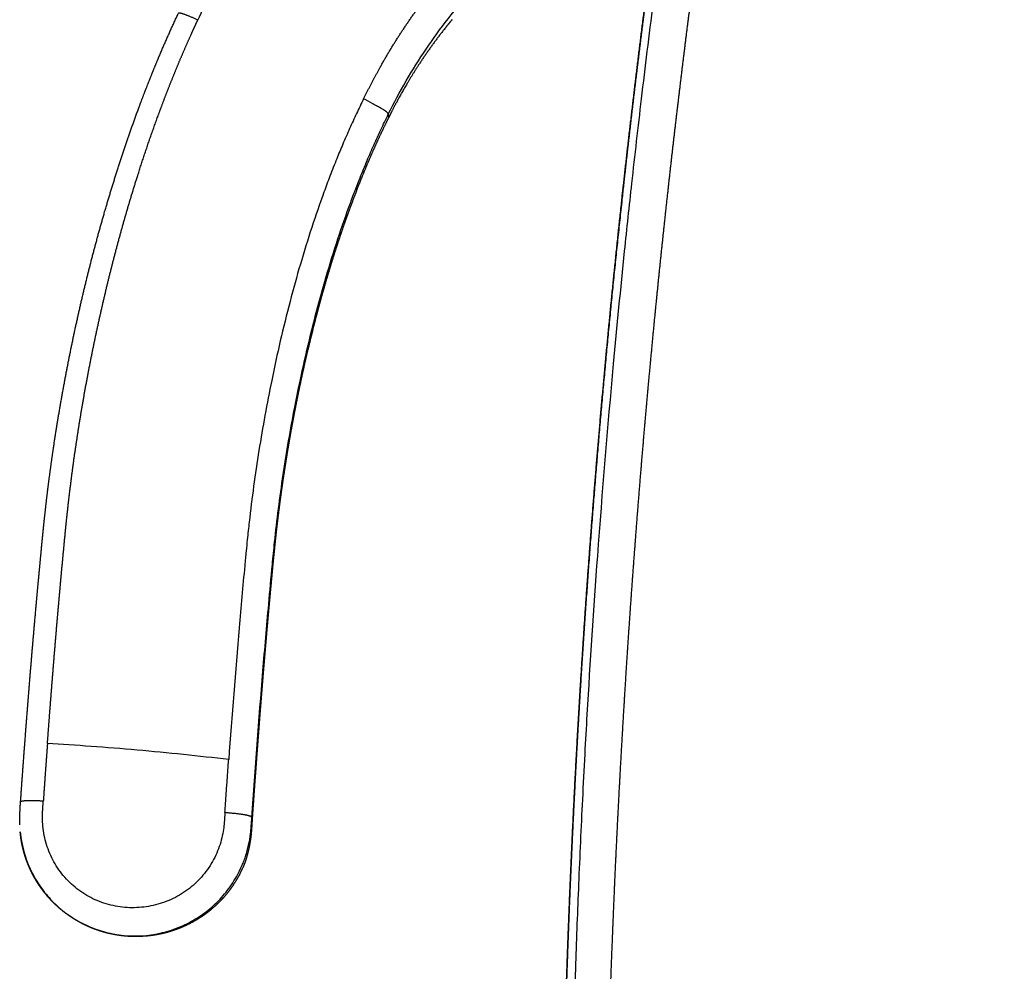
# Model space of a CAD drawing. Units: millimetres. Extents: x 3217 to 4453, y 345 to 1879.
# Drawn here: x 3217 to 3358, y 560 to 696 of the extents above; entities that cross this region are included whole.
import ezdxf

# ---------------------------------------------------------------- set-up
doc = ezdxf.new("R2010")
doc.units = ezdxf.units.MM
doc.header["$MEASUREMENT"] = 0
doc.layers.add('2D NEW', color=18, linetype='Continuous', true_color=0x000000)

msp = doc.modelspace()

# ---------------------------------------------------------------- linework, layer by layer
at = {"layer": '2D NEW'}
for points, weights, degree, knots in [([(3499.18, 350.65), (3493.89, 350.65), (3488.6, 350.68), (3483.31, 350.74), (3467.23, 350.92), (3451.15, 351.39), (3435.08, 352.13), (3429.59, 352.38), (3424.1, 352.66), (3418.61, 352.98), (3415.93, 353.14), (3413.25, 353.3), (3410.57, 353.47), (3407.89, 353.64), (3405.21, 353.82), (3402.53, 354.01), (3400.23, 354.17), (3397.93, 354.33), (3395.62, 354.5), (3393.28, 354.68), (3390.94, 354.86), (3388.6, 355.05), (3387.02, 355.17), (3385.44, 355.3), (3383.87, 355.43), (3381.66, 355.62), (3379.45, 355.81), (3377.25, 356), (3375.27, 356.18), (3373.29, 356.36), (3371.3, 356.54), (3371.17, 356.56), (3371.03, 356.57), (3370.89, 356.58), (3370.36, 356.63), (3369.82, 356.68), (3369.28, 356.74), (3368.97, 356.77), (3368.67, 356.8), (3368.37, 356.83), (3367.84, 356.89), (3367.31, 356.95), (3366.78, 357.01), (3366.18, 357.08), (3365.57, 357.15), (3364.97, 357.23), (3364.52, 357.29), (3364.07, 357.35), (3363.62, 357.41), (3363.19, 357.47), (3362.77, 357.54), (3362.34, 357.6), (3361.44, 357.73), (3360.54, 357.88), (3359.64, 358.03), (3357.28, 358.44), (3354.94, 358.92), (3352.62, 359.47), (3349.11, 360.31), (3345.64, 361.33), (3342.25, 362.57), (3338.9, 363.79), (3335.63, 365.23), (3332.49, 366.93), (3330.39, 368.06), (3328.35, 369.31), (3326.39, 370.67), (3325.67, 371.17), (3324.96, 371.69), (3324.27, 372.22), (3323.57, 372.75), (3322.89, 373.3), (3322.22, 373.86), (3320.87, 375), (3319.58, 376.19), (3318.34, 377.45), (3317.11, 378.7), (3315.93, 380.01), (3314.83, 381.38), (3314.28, 382.06), (3313.75, 382.75), (3313.23, 383.45), (3312.72, 384.15), (3312.22, 384.86), (3311.74, 385.59), (3311.25, 386.32), (3310.79, 387.06), (3310.34, 387.8), (3309.89, 388.55), (3309.46, 389.31), (3309.04, 390.08), (3308.2, 391.63), (3307.44, 393.21), (3306.74, 394.82), (3306.03, 396.44), (3305.39, 398.09), (3304.82, 399.76), (3304.24, 401.44), (3303.72, 403.15), (3303.27, 404.87), (3303.04, 405.73), (3302.82, 406.6), (3302.62, 407.47), (3302.49, 408.05), (3302.36, 408.63), (3302.24, 409.22), (3302.05, 410.1), (3301.88, 410.98), (3301.73, 411.86), (3301.52, 413.05), (3301.34, 414.24), (3301.17, 415.43), (3301.01, 416.61), (3300.87, 417.8), (3300.75, 419), (3300.62, 420.21), (3300.52, 421.42), (3300.43, 422.64), (3300.35, 423.86), (3300.28, 425.07), (3300.23, 426.29), (3300.21, 426.9), (3300.19, 427.51), (3300.17, 428.12), (3300.16, 428.42), (3300.15, 428.72), (3300.15, 429.01), (3300.14, 429.32), (3300.14, 429.63), (3300.13, 429.94), (3300.13, 430.26), (3300.13, 430.57), (3300.12, 430.89), (3300.12, 431.29), (3300.12, 431.69), (3300.11, 432.1), (3300.1, 432.81), (3300.1, 433.53), (3300.09, 434.25), (3300.08, 435.69), (3300.07, 437.13), (3300.06, 438.57), (3300.04, 441.45), (3300.02, 444.33), (3300.01, 447.21), (3300, 450.08), (3299.99, 452.96), (3299.99, 455.84), (3299.99, 458.81), (3299.99, 461.78), (3300, 464.75), (3300, 467.71), (3300.02, 470.68), (3300.03, 473.65), (3300.05, 476.53), (3300.07, 479.4), (3300.09, 482.28), (3300.14, 488.04), (3300.21, 493.79), (3300.29, 499.55), (3300.45, 510.88), (3300.67, 522.21), (3300.96, 533.54), (3301.03, 536.46), (3301.11, 539.38), (3301.19, 542.3), (3301.27, 545.13), (3301.35, 547.97), (3301.44, 550.8), (3301.53, 553.69), (3301.62, 556.59), (3301.72, 559.48), (3301.83, 562.33), (3301.94, 565.18), (3302.06, 568.03), (3302.18, 570.9), (3302.3, 573.76), (3302.44, 576.63), (3302.57, 579.5), (3302.72, 582.37), (3302.87, 585.23), (3303.18, 591.06), (3303.52, 596.88), (3303.89, 602.71), (3304.26, 608.53), (3304.67, 614.35), (3305.11, 620.16), (3305.32, 623.03), (3305.55, 625.89), (3305.78, 628.75), (3306.01, 631.62), (3306.25, 634.48), (3306.5, 637.34), (3306.75, 640.2), (3307.01, 643.06), (3307.27, 645.92), (3307.54, 648.78), (3307.81, 651.64), (3308.09, 654.5), (3308.64, 660.04), (3309.22, 665.58), (3309.83, 671.12), (3310.37, 676.09), (3310.95, 681.06), (3311.55, 686.02), (3311.84, 688.46), (3312.14, 690.89), (3312.44, 693.32), (3312.75, 695.75), (3313.05, 698.18), (3313.37, 700.61), (3313.42, 701.02), (3313.47, 701.43), (3313.53, 701.84), (3313.58, 702.25), (3313.63, 702.66), (3313.69, 703.07), (3313.74, 703.46), (3313.79, 703.85), (3313.85, 704.24), (3313.9, 704.63), (3313.95, 705.02), (3314.01, 705.41), (3314.06, 705.77), (3314.12, 706.13), (3314.17, 706.48), (3314.23, 706.84), (3314.28, 707.2), (3314.34, 707.56), (3314.4, 707.9), (3314.46, 708.24), (3314.52, 708.58), (3314.58, 708.91), (3314.64, 709.25), (3314.71, 709.59), (3314.84, 710.27), (3314.99, 710.95), (3315.15, 711.62), (3315.32, 712.33), (3315.5, 713.04), (3315.69, 713.75), (3316.09, 715.24), (3316.55, 716.72), (3317.07, 718.17), (3317.33, 718.92), (3317.61, 719.66), (3317.91, 720.39), (3318.21, 721.14), (3318.52, 721.89), (3318.86, 722.63), (3319.52, 724.09), (3320.24, 725.52), (3321.02, 726.92), (3321.08, 727.03), (3321.15, 727.15), (3321.21, 727.26)], [1, 0.999989212108, 0.999989212108, 1, 0.999900127294, 0.999900127294, 1, 0.999988286256, 0.999988286256, 1, 0.999997131987, 0.999997131987, 1, 0.999997230235, 0.999997230235, 1, 0.999997971112, 0.999997971112, 1, 0.999997596568, 0.999997596568, 1, 0.999998909024, 0.999998909024, 1, 0.999997903596, 0.999997903596, 1, 0.999998356653, 0.999998356653, 1, 1, 1, 1, 0.999996033896, 0.999996033896, 1, 0.999997244266, 0.999997244266, 1, 0.999991612603, 0.999991612603, 1, 0.999985872655, 0.999985872655, 1, 0.999991312616, 0.999991312616, 1, 0.99999195669, 0.99999195669, 1, 0.999959942129, 0.999959942129, 1, 1, 1, 1, 1, 1, 1, 1, 1, 1, 1, 1, 1, 0.99983389364, 0.99983389364, 1, 0.999825320454, 0.999825320454, 1, 0.999248040689, 0.999248040689, 1, 0.999225663241, 0.999225663241, 1, 0.999810900056, 0.999810900056, 1, 0.99981696857, 0.99981696857, 1, 0.999825465814, 0.999825465814, 1, 0.999832948076, 0.999832948076, 1, 0.999392511754, 0.999392511754, 1, 0.999483075726, 0.999483075726, 1, 0.999572722189, 0.999572722189, 1, 0.999908095312, 0.999908095312, 1, 0.999962204266, 0.999962204266, 1, 0.999916738742, 0.999916738742, 1, 0.999880666528, 0.999880666528, 1, 0.999903990559, 0.999903990559, 1, 0.999916490069, 0.999916490069, 1, 0.999926655919, 0.999926655919, 1, 0.999982354286, 0.999982354286, 1, 0.99999528394, 0.99999528394, 1, 0.999996978456, 0.999996978456, 1, 1, 1, 1, 1, 1, 1, 1, 1, 1, 0.999999716689, 0.999999716689, 1, 0.999999275221, 0.999999275221, 1, 0.999999023305, 0.999999023305, 1, 0.999999120294, 0.999999120294, 1, 0.999999186579, 0.999999186579, 1, 0.999999332814, 0.999999332814, 1, 0.999997412161, 0.999997412161, 1, 0.999989779396, 0.999989779396, 1, 0.999999397388, 0.999999397388, 1, 0.999999239332, 0.999999239332, 1, 0.999998037771, 0.999998037771, 1, 0.999997036949, 0.999997036949, 1, 0.999997653628, 0.999997653628, 1, 0.999997294442, 0.999997294442, 1, 0.999989461767, 0.999989461767, 1, 0.999989288859, 0.999989288859, 1, 0.999997408807, 0.999997408807, 1, 0.999997276792, 0.999997276792, 1, 0.999997100131, 0.999997100131, 1, 0.999997173712, 0.999997173712, 1, 0.999989613001, 0.999989613001, 1, 0.999990967588, 0.999990967588, 1, 0.999998443849, 0.999998443849, 1, 0.999998801094, 0.999998801094, 1, 1, 1, 1, 0.999999233113, 0.999999233113, 1, 0.999998322912, 0.999998322912, 1, 0.999996558346, 0.999996558346, 1, 0.999993789156, 0.999993789156, 1, 0.999987991427, 0.999987991427, 1, 0.999982561479, 0.999982561479, 1, 0.999975508112, 0.999975508112, 1, 0.999898441574, 0.999898441574, 1, 0.999904440139, 0.999904440139, 1, 0.999510147081, 0.999510147081, 1, 0.999864491735, 0.999864491735, 1, 0.999850347204, 0.999850347204, 1, 0.999385300057, 0.999385300057, 1, 1, 1, 1], 3, [0, 0, 0, 0, 15.87506, 15.87506, 15.87506, 64.12196, 64.12196, 64.12196, 80.618564, 80.618564, 80.618564, 88.673983, 88.673983, 88.673983, 96.730515, 96.730515, 96.730515, 103.655583, 103.655583, 103.655583, 110.702802, 110.702802, 110.702802, 115.450567, 115.450567, 115.450567, 122.091136, 122.091136, 122.091136, 128.059887, 128.059887, 128.059887, 128.47315, 128.47315, 128.47315, 130.096313, 130.096313, 130.096313, 131.014991, 131.014991, 131.014991, 132.608653, 132.608653, 132.608653, 134.434372, 134.434372, 134.434372, 135.800168, 135.800168, 135.800168, 137.086934, 137.086934, 137.086934, 139.828183, 139.828183, 139.828183, 147.020481, 147.020481, 147.020481, 157.880737, 157.880737, 157.880737, 168.597957, 168.597957, 168.597957, 175.766184, 175.766184, 175.766184, 178.396112, 178.396112, 178.396112, 181.017809, 181.017809, 181.017809, 186.304136, 186.304136, 186.304136, 191.578634, 191.578634, 191.578634, 194.188926, 194.188926, 194.188926, 196.802297, 196.802297, 196.802297, 199.421508, 199.421508, 199.421508, 202.045007, 202.045007, 202.045007, 207.313442, 207.313442, 207.313442, 212.61475, 212.61475, 212.61475, 217.952063, 217.952063, 217.952063, 220.633391, 220.633391, 220.633391, 222.425814, 222.425814, 222.425814, 225.11653, 225.11653, 225.11653, 228.72633, 228.72633, 228.72633, 232.31908, 232.31908, 232.31908, 235.979291, 235.979291, 235.979291, 239.635929, 239.635929, 239.635929, 241.460165, 241.460165, 241.460165, 242.359329, 242.359329, 242.359329, 243.286355, 243.286355, 243.286355, 244.232136, 244.232136, 244.232136, 245.441313, 245.441313, 245.441313, 247.59933, 247.59933, 247.59933, 251.917233, 251.917233, 251.917233, 260.554891, 260.554891, 260.554891, 269.185123, 269.185123, 269.185123, 278.092278, 278.092278, 278.092278, 286.996431, 286.996431, 286.996431, 295.630027, 295.630027, 295.630027, 312.896866, 312.896866, 312.896866, 346.89689, 346.89689, 346.89689, 355.658537, 355.658537, 355.658537, 364.162111, 364.162111, 364.162111, 372.847334, 372.847334, 372.847334, 381.401927, 381.401927, 381.401927, 390.011669, 390.011669, 390.011669, 398.62685, 398.62685, 398.62685, 416.128254, 416.128254, 416.128254, 433.628843, 433.628843, 433.628843, 442.245034, 442.245034, 442.245034, 450.862888, 450.862888, 450.862888, 459.479897, 459.479897, 459.479897, 468.096576, 468.096576, 468.096576, 484.80078, 484.80078, 484.80078, 499.807797, 499.807797, 499.807797, 507.155628, 507.155628, 507.155628, 514.503473, 514.503473, 514.503473, 515.745024, 515.745024, 515.745024, 516.985066, 516.985066, 516.985066, 518.167102, 518.167102, 518.167102, 519.34911, 519.34911, 519.34911, 520.438246, 520.438246, 520.438246, 521.52732, 521.52732, 521.52732, 522.558652, 522.558652, 522.558652, 523.589876, 523.589876, 523.589876, 525.668038, 525.668038, 525.668038, 527.864017, 527.864017, 527.864017, 532.500536, 532.500536, 532.500536, 534.869168, 534.869168, 534.869168, 537.300342, 537.300342, 537.300342, 542.104602, 542.104602, 542.104602, 542.503776, 542.503776, 542.503776, 542.503776]), ([(3266.24, 684.71), (3266.97, 686.17), (3267.73, 687.62), (3268.52, 689.05), (3269.67, 691.12), (3270.89, 693.13), (3272.19, 695.06), (3273.5, 697.03), (3274.9, 698.93), (3276.38, 700.72), (3276.75, 701.17), (3277.13, 701.62), (3277.52, 702.06), (3277.9, 702.5), (3278.3, 702.94), (3278.69, 703.37), (3279.09, 703.8), (3279.5, 704.22), (3279.9, 704.65), (3280.31, 705.07), (3280.72, 705.49), (3281.13, 705.91), (3282.78, 707.58), (3284.48, 709.2), (3286.23, 710.76), (3289.73, 713.88), (3293.42, 716.78), (3297.28, 719.44)], [1, 0.999811209921, 0.999811209921, 1, 0.992977515566, 0.984782312996, 0.976002687111, 0.967223061226, 0.957857923264, 0.948492877603, 0.948424742175, 0.948424742175, 0.948492877603, 0.948429117479, 0.948429117479, 0.948492877603, 0.948471704034, 0.948471704034, 0.948492877603, 0.948473797921, 0.948473797921, 0.948492877603, 0.948177618079, 0.948177618079, 0.948492877603, 0.947237100598, 0.947237100598, 0.948492877603], 3, [0, 0, 0, 0, 4.904998, 4.904998, 4.904998, 12.930966, 12.930966, 12.930966, 20.956934, 20.956934, 20.956934, 22.717135, 22.717135, 22.717135, 24.47715, 24.47715, 24.47715, 26.237095, 26.237095, 26.237095, 27.996816, 27.996816, 27.996816, 35.034497, 35.034497, 35.034497, 49.096749, 49.096749, 49.096749, 49.096749]), ([(3306.76, 699.66), (3306.14, 694.86), (3305.55, 690.07), (3304.97, 685.27), (3304.39, 680.35), (3303.82, 675.43), (3303.29, 670.5), (3302.03, 659.03), (3300.92, 647.55), (3299.93, 636.06), (3298.95, 624.56), (3298.1, 613.06), (3297.38, 601.54), (3297.02, 595.79), (3296.7, 590.03), (3296.41, 584.27), (3296.12, 578.5), (3295.86, 572.74), (3295.64, 566.98), (3295.53, 564.1), (3295.42, 561.21), (3295.33, 558.33), (3295.24, 555.45), (3295.15, 552.56), (3295.07, 549.68), (3294.91, 543.91), (3294.76, 538.15), (3294.63, 532.38), (3294.12, 509.31), (3293.86, 486.24), (3293.86, 463.16), (3293.86, 460.28), (3293.87, 457.39), (3293.87, 454.51), (3293.88, 451.62), (3293.89, 448.74), (3293.91, 445.85), (3293.93, 442.97), (3293.95, 440.08), (3293.97, 437.2), (3293.98, 435.76), (3293.99, 434.32), (3294, 432.88), (3294.01, 432.16), (3294.01, 431.43), (3294.02, 430.71), (3294.03, 430), (3294.05, 429.28), (3294.06, 428.56), (3294.08, 427.94), (3294.09, 427.31), (3294.12, 426.68), (3294.15, 426.07), (3294.18, 425.46), (3294.21, 424.85), (3294.28, 423.61), (3294.37, 422.37), (3294.47, 421.13), (3294.58, 419.88), (3294.69, 418.62), (3294.83, 417.37), (3294.96, 416.12), (3295.11, 414.88), (3295.27, 413.64), (3295.43, 412.41), (3295.61, 411.18), (3295.83, 409.93), (3296.04, 408.69), (3296.29, 407.46), (3296.56, 406.25), (3297.31, 402.94), (3298.24, 399.67), (3299.4, 396.47), (3299.96, 394.92), (3300.57, 393.39), (3301.24, 391.88)], [1, 0.999994184377, 0.999994184377, 1, 0.999991507474, 0.999991507474, 1, 0.999954602247, 0.999954602247, 1, 0.999954762243, 0.999954762243, 1, 0.999988714364, 0.999988714364, 1, 0.999988270612, 0.999988270612, 1, 0.999997195916, 0.999997195916, 1, 0.999998351432, 0.999998351432, 1, 0.999996985441, 0.999996985441, 1, 0.999958454604, 0.999958454604, 1, 0.999999437993, 0.999999437993, 1, 0.999998902461, 0.999998902461, 1, 0.999999986692, 0.999999986692, 1, 0.999998924935, 0.999998924935, 1, 0.999998170416, 0.999998170416, 1, 0.999995329947, 0.999995329947, 1, 0.999967638067, 0.999967638067, 1, 0.999978794424, 0.999978794424, 1, 0.999950505262, 0.999950505262, 1, 0.999954289287, 0.999954289287, 1, 0.999939827709, 0.999939827709, 1, 1, 1, 1, 1, 1, 1, 1, 1, 1, 0.999612707412, 0.999612707412, 1], 3, [0, 0, 0, 0, 14.502745, 14.502745, 14.502745, 29.363299, 29.363299, 29.363299, 63.969343, 63.969343, 63.969343, 98.579625, 98.579625, 98.579625, 115.885246, 115.885246, 115.885246, 133.190717, 133.190717, 133.190717, 141.842966, 141.842966, 141.842966, 150.496108, 150.496108, 150.496108, 167.802317, 167.802317, 167.802317, 237.02663, 237.02663, 237.02663, 245.679735, 245.679735, 245.679735, 254.335772, 254.335772, 254.335772, 262.988816, 262.988816, 262.988816, 267.312231, 267.312231, 267.312231, 269.474973, 269.474973, 269.474973, 271.624501, 271.624501, 271.624501, 273.507079, 273.507079, 273.507079, 275.339221, 275.339221, 275.339221, 279.070686, 279.070686, 279.070686, 282.845979, 282.845979, 282.845979, 286.609965, 286.609965, 286.609965, 290.241529, 290.241529, 290.241529, 293.845236, 293.845236, 293.845236, 303.661946, 303.661946, 303.661946, 308.599528, 308.599528, 308.599528, 308.599528]), ([(3294.02, 430.71), (3294.01, 431.79), (3294, 432.87), (3293.98, 435.03), (3293.97, 437.2), (3293.94, 441.52), (3293.91, 445.85), (3293.88, 450.18), (3293.87, 454.51), (3293.86, 458.83), (3293.86, 463.16), (3293.86, 497.77), (3294.63, 532.38), (3294.82, 541.03), (3295.07, 549.68), (3295.19, 554), (3295.33, 558.33), (3295.47, 562.65), (3295.64, 566.97), (3295.97, 575.62), (3296.41, 584.26), (3296.84, 592.9), (3297.38, 601.54), (3298.45, 618.81), (3299.93, 636.06), (3301.41, 653.3), (3303.28, 670.5), (3304.09, 677.88), (3304.97, 685.26), (3305.83, 692.46), (3306.75, 699.65)], [1, 0.99999724263, 1, 0.999998384887, 1, 0.999999978875, 1, 0.999998351986, 1, 0.999999157087, 1, 0.999937682079, 1, 0.999995476932, 1, 0.999997527813, 1, 0.999995795491, 1, 0.999982405062, 1, 0.999983071431, 1, 0.999932144793, 1, 0.9999319012, 1, 0.999987263253, 1, 0.999991275195, 1], 2, [0, 0, 0, 2.16274, 2.16274, 6.486189, 6.486189, 15.13925, 15.13925, 23.795297, 23.795297, 32.448416, 32.448416, 101.672829, 101.672829, 118.97907, 118.97907, 127.632236, 127.632236, 136.284508, 136.284508, 153.590044, 153.590044, 170.895723, 170.895723, 205.506127, 205.506127, 240.112295, 240.112295, 254.972895, 254.972895, 269.475256, 269.475256, 269.475256]), ([(3217.07, 583.9), (3217.41, 588.72), (3217.77, 593.53), (3218.15, 598.34), (3218.34, 600.75), (3218.54, 603.16), (3218.74, 605.57), (3218.95, 607.97), (3219.16, 610.38), (3219.37, 612.79), (3219.48, 613.99), (3219.59, 615.19), (3219.71, 616.4), (3219.82, 617.6), (3219.93, 618.8), (3220.05, 620), (3220.1, 620.61), (3220.16, 621.21), (3220.22, 621.81), (3220.28, 622.41), (3220.34, 623.01), (3220.4, 623.61), (3220.53, 624.81), (3220.66, 626.01), (3220.8, 627.21), (3220.94, 628.41), (3221.09, 629.61), (3221.25, 630.81), (3221.41, 632.01), (3221.58, 633.21), (3221.75, 634.4), (3222.1, 636.79), (3222.49, 639.18), (3222.91, 641.56), (3223.33, 643.94), (3223.78, 646.32), (3224.26, 648.68), (3224.74, 651.05), (3225.26, 653.41), (3225.81, 655.77), (3226.9, 660.48), (3228.13, 665.15), (3229.5, 669.79), (3230.19, 672.11), (3230.91, 674.41), (3231.67, 676.71), (3232.43, 679), (3233.23, 681.28), (3234.07, 683.55), (3234.49, 684.68), (3234.92, 685.81), (3235.37, 686.93), (3235.81, 688.06), (3236.26, 689.18), (3236.73, 690.29), (3237.66, 692.52), (3238.64, 694.73), (3239.67, 696.92)], [1, 0.999993781014, 0.999993781014, 1, 0.999998018976, 0.999998018976, 1, 0.999997382746, 0.999997382746, 1, 0.999999040631, 0.999999040631, 1, 0.999999700294, 0.999999700294, 1, 0.999999316301, 0.999999316301, 1, 0.999998131063, 0.999998131063, 1, 0.999983384781, 0.999983384781, 1, 0.999981608402, 0.999981608402, 1, 0.9999827257, 0.9999827257, 1, 0.99993609229, 0.99993609229, 1, 0.999937868125, 0.999937868125, 1, 0.999936149284, 0.999936149284, 1, 1, 1, 1, 0.999911577767, 0.999911577767, 1, 0.999894080606, 0.999894080606, 1, 0.999968791293, 0.999968791293, 1, 0.999964959554, 0.999964959554, 1, 0.999829710264, 0.999829710264, 1], 3, [0, 0, 0, 0, 14.480879, 14.480879, 14.480879, 21.729225, 21.729225, 21.729225, 28.977622, 28.977622, 28.977622, 32.601692, 32.601692, 32.601692, 36.225857, 36.225857, 36.225857, 38.037817, 38.037817, 38.037817, 39.850147, 39.850147, 39.850147, 43.475135, 43.475135, 43.475135, 47.100138, 47.100138, 47.100138, 50.725971, 50.725971, 50.725971, 57.977165, 57.977165, 57.977165, 65.228747, 65.228747, 65.228747, 72.480294, 72.480294, 72.480294, 87.029671, 87.029671, 87.029671, 94.28008, 94.28008, 94.28008, 101.52975, 101.52975, 101.52975, 105.154706, 105.154706, 105.154706, 108.780373, 108.780373, 108.780373, 116.031059, 116.031059, 116.031059, 116.031059]), ([(3220.92, 592.29), (3221.04, 593.86), (3221.16, 595.43), (3221.28, 597), (3221.61, 601.32), (3221.96, 605.63), (3222.33, 609.94), (3222.7, 614.26), (3223.1, 618.57), (3223.52, 622.88), (3223.62, 623.96), (3223.74, 625.03), (3223.86, 626.11), (3223.97, 627.18), (3224.1, 628.26), (3224.24, 629.33), (3224.5, 631.48), (3224.8, 633.63), (3225.13, 635.77), (3225.77, 640.05), (3226.53, 644.31), (3227.39, 648.56), (3228.25, 652.8), (3229.22, 657.03), (3230.29, 661.22), (3231.37, 665.42), (3232.55, 669.58), (3233.86, 673.71), (3234.75, 676.51), (3235.69, 679.29), (3236.7, 682.05), (3237.18, 683.36), (3237.67, 684.66), (3238.17, 685.96), (3238.72, 687.35), (3239.28, 688.73), (3239.85, 690.1), (3240.43, 691.47), (3241.03, 692.84), (3241.64, 694.19), (3241.91, 694.79), (3242.19, 695.39), (3242.47, 695.98)], [1, 0.999999347868, 0.999999347868, 1, 0.999993478887, 0.999993478887, 1, 0.999989030337, 0.999989030337, 1, 0.999985137312, 0.999985137312, 1, 0.999984759177, 0.999984759177, 1, 0.999943751684, 0.999943751684, 1, 0.999793445631, 0.999793445631, 1, 0.999784248622, 0.999784248622, 1, 1.00000163334, 0.999991160312, 1.00000897688, 0.999857437823, 0.999857437823, 1.00000897688, 0.999962712684, 0.999962712684, 1.00000897688, 0.999958096158, 0.999958096158, 1.00000897688, 0.999942041084, 0.999942041084, 1.00000897688, 0.999994430706, 0.999994430706, 1.00000897688], 3, [0, 0, 0, 0, 4.722935, 4.722935, 4.722935, 17.711771, 17.711771, 17.711771, 30.70046, 30.70046, 30.70046, 33.947652, 33.947652, 33.947652, 37.195052, 37.195052, 37.195052, 43.690274, 43.690274, 43.690274, 56.681784, 56.681784, 56.681784, 69.673115, 69.673115, 69.673115, 82.197225, 82.197225, 82.197225, 91.014603, 91.014603, 91.014603, 95.187674, 95.187674, 95.187674, 99.658763, 99.658763, 99.658763, 104.127334, 104.127334, 104.127334, 106.09324, 106.09324, 106.09324, 106.09324]), ([(3278.91, 696.04), (3278.58, 695.65), (3278.26, 695.25), (3277.94, 694.86), (3276.65, 693.23), (3275.43, 691.55), (3274.29, 689.81), (3273.38, 688.43), (3272.51, 686.99), (3271.29, 684.83), (3270.91, 684.13), (3270.3, 682.95), (3270.05, 682.47), (3269.82, 682)], [1, 0.99995294872, 0.99995294872, 1, 0.99931751952, 0.99931751952, 1, 1, 1, 1, 1, 1, 1, 1], 3, [0, 0, 0, 0, 1.52816, 1.52816, 1.52816, 7.759047, 7.759047, 7.759047, 12.923767, 12.923767, 15.36905, 15.36905, 16.997367, 16.997367, 16.997367, 16.997367]), ([(3269.82, 681.99), (3269.29, 680.94), (3268.78, 679.87), (3268.28, 678.8), (3267.79, 677.73), (3267.31, 676.65), (3266.85, 675.57), (3266.39, 674.48), (3265.94, 673.39), (3265.51, 672.29), (3265.09, 671.18), (3264.67, 670.08), (3264.25, 668.98), (3263.84, 667.87), (3263.45, 666.75), (3263.07, 665.64), (3262.69, 664.52), (3262.32, 663.39), (3261.96, 662.27), (3261.6, 661.14), (3261.26, 660.01), (3260.93, 658.88), (3260.88, 658.73), (3260.84, 658.58), (3260.79, 658.41), (3260.5, 657.43), (3260.23, 656.45), (3259.96, 655.47), (3259.92, 655.32), (3259.84, 655.04), (3259.69, 654.47), (3259.42, 653.47), (3259.2, 652.61), (3259.05, 652.04), (3258.77, 650.89), (3258.49, 649.74), (3258.21, 648.59), (3257.93, 647.44), (3257.67, 646.28), (3257.42, 645.13), (3257.17, 643.97), (3256.92, 642.81), (3256.69, 641.65), (3256.46, 640.49), (3256.23, 639.33), (3256.02, 638.16), (3255.8, 637), (3255.6, 635.83), (3255.4, 634.66), (3255.2, 633.5), (3255.02, 632.33), (3254.84, 631.16), (3254.66, 629.98), (3254.49, 628.81), (3254.33, 627.64), (3254.17, 626.47), (3254.02, 625.29), (3253.88, 624.11), (3253.74, 622.94), (3253.61, 621.76), (3253.49, 620.58), (3253.37, 619.4), (3253.25, 618.22), (3253.14, 617.04), (3253.03, 615.86), (3252.92, 614.68), (3252.81, 613.49), (3252.7, 612.31), (3252.59, 611.13), (3252.49, 609.95), (3252.38, 608.76), (3252.28, 607.58), (3252.18, 606.4), (3252.08, 605.21), (3251.98, 604.03), (3251.88, 602.85), (3251.78, 601.66), (3251.69, 600.48), (3251.59, 599.3), (3251.5, 598.11), (3251.4, 596.93), (3251.31, 595.74), (3251.22, 594.56), (3251.13, 593.38), (3251.04, 592.19), (3250.95, 591.01), (3250.86, 589.82), (3250.78, 588.64), (3250.69, 587.46), (3250.6, 586.27), (3250.52, 585.09), (3250.44, 583.91), (3250.35, 582.74), (3250.27, 581.56)], [1, 0.999934420758, 0.999934420758, 1, 0.999924448232, 0.999924448232, 1, 0.999942445072, 0.999942445072, 1, 1, 1, 1, 0.999955812301, 0.999955812301, 1, 0.999961521813, 0.999961521813, 1, 0.999966000195, 0.999966000195, 1, 1, 1, 1, 0.999977424295, 0.999977424295, 1, 1, 1, 1, 1, 1, 1, 1, 1, 1, 0.99997633776, 0.99997633776, 1, 0.999977754634, 0.999977754634, 1, 0.999978858834, 0.999978858834, 1, 0.999979316917, 0.999979316917, 1, 0.999979345837, 0.999979345837, 1, 0.999979505543, 0.999979505543, 1, 0.999977867504, 0.999977867504, 1, 0.999978558098, 0.999978558098, 1, 0.999994139551, 0.999994139551, 1, 0.999999352811, 0.999999352811, 1, 0.999998941979, 0.999998941979, 1, 0.999999213862, 0.999999213862, 1, 0.999999345535, 0.999999345535, 1, 0.999999397412, 0.999999397412, 1, 0.999999485063, 0.999999485063, 1, 0.999999586642, 0.999999586642, 1, 0.99999966916, 0.99999966916, 1, 0.999999725988, 0.999999725988, 1, 0.999999791849, 0.999999791849, 1], 3, [0, 0, 0, 0, 3.540724, 3.540724, 3.540724, 7.081245, 7.081245, 7.081245, 10.622834, 10.622834, 10.622834, 11.622834, 11.622834, 11.622834, 15.166125, 15.166125, 15.166125, 18.711048, 18.711048, 18.711048, 22.256369, 22.256369, 22.256369, 22.750144, 22.750144, 22.750144, 25.807906, 25.807906, 25.807906, 26.251333, 26.694792, 27.581785, 29.355937, 29.355937, 29.355937, 30.355937, 30.355937, 30.355937, 33.90683, 33.90683, 33.90683, 37.457547, 37.457547, 37.457547, 41.009755, 41.009755, 41.009755, 44.562093, 44.562093, 44.562093, 48.115107, 48.115107, 48.115107, 51.667806, 51.667806, 51.667806, 55.222658, 55.222658, 55.222658, 58.777282, 58.777282, 58.777282, 62.335586, 62.335586, 62.335586, 65.897691, 65.897691, 65.897691, 69.459447, 69.459447, 69.459447, 73.021544, 73.021544, 73.021544, 76.583703, 76.583703, 76.583703, 80.146451, 80.146451, 80.146451, 83.709407, 83.709407, 83.709407, 87.272644, 87.272644, 87.272644, 90.833347, 90.833347, 90.833347, 94.390948, 94.390948, 94.390948, 97.934145, 97.934145, 97.934145, 97.934145]), ([(3216.96, 580.64), (3216.95, 580.75), (3216.95, 580.85), (3216.95, 580.95), (3216.94, 581.2), (3216.94, 581.44), (3216.95, 581.68), (3216.96, 581.93), (3216.97, 582.17), (3216.98, 582.42), (3217.01, 582.91), (3217.03, 583.37), (3217.06, 583.89)], [1, 0.999973922552, 0.999973922552, 1, 0.999830272639, 0.999830272639, 1, 0.999950205705, 0.999950205705, 1, 1, 1, 1], 3, [0, 0, 0, 0, 0.310159, 0.310159, 0.310159, 1.038442, 1.038442, 1.038442, 1.774921, 1.774921, 1.774921, 3.308148, 3.308148, 3.308148, 3.308148]), ([(3250.27, 581.55), (3250.25, 581.23), (3250.23, 580.9), (3250.21, 580.58), (3250.19, 580.26), (3250.17, 579.93), (3250.14, 579.61), (3250.11, 579.29), (3250.08, 578.96), (3250.03, 578.64), (3249.99, 578.31), (3249.93, 577.99), (3249.87, 577.67), (3249.81, 577.35), (3249.73, 577.04), (3249.66, 576.72), (3249.58, 576.41), (3249.49, 576.09), (3249.4, 575.79), (3249.38, 575.72), (3249.36, 575.66), (3249.34, 575.6), (3249.26, 575.36), (3249.18, 575.12), (3249.08, 574.88)], [1, 0.999990848618, 0.999990848618, 1, 0.999932341686, 0.999932341686, 1, 0.999764450436, 0.999764450436, 1, 0.999765285267, 0.999765285267, 1, 0.999786523571, 0.999786523571, 1, 0.99977581449, 0.99977581449, 1, 1, 1, 1, 0.999392716958, 0.999392716958, 1], 3, [0, 0, 0, 0, 0.969453, 0.969453, 0.969453, 1.9425, 1.9425, 1.9425, 2.922823, 2.922823, 2.922823, 3.902739, 3.902739, 3.902739, 4.878365, 4.878365, 4.878365, 5.848134, 5.848134, 5.848134, 6.043206, 6.043206, 6.043206, 6.809276, 6.809276, 6.809276, 6.809276]), ([(3217.23, 578.08), (3217.13, 578.65), (3217.06, 579.22), (3217.04, 579.44), (3217.02, 579.66)], [1, 0.999379132654, 1, 0.999919203601, 1], 2, [0, 0, 0, 1.147707, 1.147707, 1.594772, 1.594772, 1.594772]), ([(3249.08, 574.88), (3248.76, 574.12), (3248.38, 573.39), (3247.91, 572.53), (3247.35, 571.72), (3246.8, 570.93), (3246.15, 570.2), (3245.99, 570.03), (3245.83, 569.86), (3245.33, 569.33), (3244.78, 568.85), (3244.06, 568.21), (3243.28, 567.66), (3242.49, 567.11), (3241.65, 566.66), (3240.81, 566.21), (3239.92, 565.85), (3239.04, 565.5), (3238.13, 565.24), (3237.21, 564.99), (3236.27, 564.84), (3235.34, 564.69), (3234.39, 564.65), (3233.45, 564.6), (3232.5, 564.66), (3231.98, 564.7), (3231.47, 564.76), (3230.95, 564.83), (3230.44, 564.93), (3229.93, 565.02), (3229.42, 565.15), (3228.92, 565.28), (3228.42, 565.44), (3227.93, 565.6), (3227.44, 565.79), (3226.96, 565.98), (3226.49, 566.2), (3226.01, 566.42), (3225.56, 566.67), (3225.1, 566.92), (3224.66, 567.2), (3224.22, 567.48), (3223.8, 567.78), (3223.37, 568.08), (3222.97, 568.41), (3222.57, 568.74), (3222.19, 569.1), (3221.81, 569.45), (3221.45, 569.83), (3221.09, 570.21), (3220.76, 570.61), (3220.42, 571.01), (3220.12, 571.43), (3219.81, 571.85), (3219.53, 572.29), (3219.25, 572.73), (3218.99, 573.18), (3218.74, 573.64), (3218.52, 574.11), (3218.3, 574.59), (3218.1, 575.07), (3217.91, 575.56), (3217.75, 576.06), (3217.59, 576.56), (3217.46, 577.07), (3217.33, 577.57), (3217.23, 578.08)], [1, 0.998814541727, 1, 0.998221233702, 1, 0.998237348954, 1, 0.999899194933, 1, 0.999011782567, 1, 0.998336996687, 1, 0.998382787207, 1, 0.998412135095, 1, 0.998431649313, 1, 0.998431560785, 1, 0.998452409965, 1, 0.99841426653, 1, 0.999530889152, 1, 0.999522172979, 1, 0.999523130099, 1, 0.99952176413, 1, 0.999520924213, 1, 0.999518663891, 1, 0.99951675601, 1, 0.999512863143, 1, 0.999511078816, 1, 0.999508343545, 1, 0.99950315424, 1, 0.999503415806, 1, 0.999497659493, 1, 0.999496075358, 1, 0.999494143437, 1, 0.99949177836, 1, 0.999492192992, 1, 0.999492278922, 1, 0.999496120936, 1, 0.999501513826, 1, 0.999531076384, 1], 2, [0, 0, 0, 1.643518, 1.643518, 3.601291, 3.601291, 5.540371, 5.540371, 6.005149, 6.005149, 7.467248, 7.467248, 9.385792, 9.385792, 11.29739, 11.29739, 13.203314, 13.203314, 15.103918, 15.103918, 17.000098, 17.000098, 18.892823, 18.892823, 20.783154, 20.783154, 21.824432, 21.824432, 22.865781, 22.865781, 23.906458, 23.906458, 24.947704, 24.947704, 25.988657, 25.988657, 27.029387, 27.029387, 28.070071, 28.070071, 29.110634, 29.110634, 30.151094, 30.151094, 31.191519, 31.191519, 32.231934, 32.231934, 33.272881, 33.272881, 34.313527, 34.313527, 35.355029, 35.355029, 36.397218, 36.397218, 37.440331, 37.440331, 38.484523, 38.484523, 39.529964, 39.529964, 40.57675, 40.57675, 41.625015, 41.625015, 42.661628, 42.661628, 42.661628])]:
    msp.add_rational_spline(points, weights, degree=degree, knots=knots, dxfattribs=at)
for points, knots in [([(3242.47, 695.98), (3243.08, 697.28), (3244.34, 699.86), (3246.96, 704.83), (3250.38, 710.55), (3254.09, 715.77), (3256.76, 719.02), (3258.31, 720.78), (3259.11, 721.64), (3259.54, 722.09)], [0, 0, 0, 0, 4.310454, 8.620078, 16.845089, 24.283492, 27.805728, 29.468629, 31.326978, 31.326978, 31.326978, 31.326978]), ([(3269.78, 682.49), (3270.58, 684.11), (3272.28, 687.28), (3275.14, 691.86), (3278.31, 696.22), (3283.01, 701.83), (3288.36, 707.04), (3294.34, 711.91), (3297.56, 714.25), (3299.25, 715.42)], [0, 0, 0, 0, 5.401007, 10.79389, 16.184825, 21.574495, 32.741458, 38.524025, 44.695948, 44.695948, 44.695948, 44.695948]), ([(3307.71, 698.41), (3307.13, 693.84), (3306.07, 685.23), (3304.71, 673.38), (3303.36, 660.72), (3301.62, 642.93), (3299.79, 620.79), (3298.56, 602.14), (3297.91, 590.51), (3297.49, 582.4), (3297.04, 572.39), (3296.58, 560.21), (3296.23, 548.29), (3295.84, 532.59), (3295.4, 510.38), (3295.11, 483.16), (3295.09, 459.33), (3295.16, 444.02), (3295.23, 436.44), (3295.26, 432.48), (3295.29, 430.58), (3295.31, 428.75), (3295.36, 426.47), (3295.56, 422.39), (3295.96, 417.78), (3296.52, 413.53), (3297.02, 410.57), (3297.4, 408.56), (3298.16, 405.04), (3299.6, 399.64), (3302.24, 392.57), (3304.65, 387.86), (3305.96, 385.65)], [0, 0, 0, 0, 13.836062, 26.019704, 35.774178, 52.027726, 79.656959, 102.410158, 108.098273, 114.598753, 126.787542, 138.16326, 151.164288, 162.53991, 185.292151, 217.795028, 244.203811, 256.799123, 263.70657, 266.957266, 268.683646, 269.396328, 272.458443, 275.52122, 281.64707, 286.344249, 288.386365, 290.633092, 292.471417, 299.213543, 307.383331, 315.067478, 315.067478, 315.067478, 315.067478]), ([(3266.24, 684.71), (3265.89, 684), (3265.21, 682.59), (3264.21, 680.41), (3263.27, 678.25), (3262.33, 675.98), (3261.43, 673.68), (3260.21, 670.42), (3258.16, 664.47), (3255.54, 655.5), (3253.07, 644.81), (3251.15, 634.26), (3250.11, 626.63), (3249.59, 621.81), (3249.39, 619.73), (3248.98, 615.52), (3248.09, 605.57), (3247.36, 596.29), (3246.9, 589.99)], [0, 0, 0, 0, 2.358589, 4.717355, 7.178842, 9.435268, 12.102167, 14.56403, 19.898403, 30.980168, 42.573286, 52.794678, 63.14433, 65.681674, 67.323404, 69.412976, 78.368412, 97.319874, 97.319874, 97.319874, 97.319874]), ([(3269.78, 682.49), (3269.77, 682.52), (3269.75, 682.56), (3269.69, 682.66), (3269.58, 682.77), (3269.37, 682.93), (3269.09, 683.11), (3268.7, 683.34), (3268.18, 683.64), (3267.34, 684.1), (3266.68, 684.47), (3266.24, 684.71)], [0, 0, 0, 0, 0.07822, 0.154176, 0.328461, 0.573406, 0.920404, 1.339922, 1.923976, 2.722901, 4.212534, 4.212534, 4.212534, 4.212534]), ([(3250.22, 581.7), (3250.7, 588.7), (3251.47, 598.89), (3252.51, 610.96), (3253.08, 617.11), (3253.52, 621.67), (3254.02, 625.97), (3254.92, 632.45), (3256.43, 641.29), (3258.84, 652.14), (3261.48, 661.46), (3263.83, 668.44), (3265.41, 672.61), (3266.71, 675.8), (3267.7, 678.09), (3268.72, 680.3), (3269.42, 681.75), (3269.78, 682.49)], [0, 0, 0, 0, 21.030829, 30.65491, 36.357916, 39.565727, 44.378132, 49.368651, 59.171388, 71.291459, 82.697132, 88.221228, 93.388419, 96.060881, 98.555069, 100.870906, 103.364759, 103.364759, 103.364759, 103.364759]), ([(3269.82, 681.99), (3269.84, 682.04), (3269.85, 682.1), (3269.86, 682.26), (3269.83, 682.37), (3269.78, 682.49)], [18.864162, 18.864162, 18.864162, 18.864162, 20.713589, 20.713589, 23.672673, 23.672673, 23.672673, 23.672673]), ([(3246.9, 589.99), (3244.78, 590.24), (3240.43, 590.73), (3233.76, 591.37), (3227.16, 591.9), (3222.94, 592.18), (3220.92, 592.29)], [-31.310267, -31.310267, -31.310267, -31.310267, -24.423655, -17.537044, -10.650432, -3.763821, -3.763821, -3.763821, -3.763821]), ([(3246.36, 582.39), (3246.32, 581.91), (3246.29, 581.37), (3246.24, 580.75), (3246.19, 580.22), (3246.06, 579.35), (3245.77, 578.13), (3245.33, 576.89), (3244.76, 575.66), (3243.82, 574.1), (3242.35, 572.36), (3240.2, 570.67), (3237.74, 569.47), (3235.08, 568.81), (3232.35, 568.69), (3229.65, 569.13), (3227.1, 570.12), (3224.82, 571.63), (3222.9, 573.58), (3221.45, 575.89), (3220.52, 578.43), (3220.21, 580.58), (3220.2, 582.02), (3220.24, 582.69), (3220.28, 583.3), (3220.31, 583.73), (3220.33, 584.04)], [0, 0, 0, 0, 1.438933, 1.649643, 1.860341, 3.019148, 4.283541, 5.619311, 6.980681, 8.340712, 11.061653, 13.783881, 16.507995, 19.231219, 21.953602, 24.675509, 27.39574, 30.111944, 32.826159, 35.542535, 38.259521, 40.903135, 42.029196, 42.557461, 42.90963, 43.86005, 43.86005, 43.86005, 43.86005]), ([(3248.88, 574.99), (3248.98, 575.23), (3249.18, 575.73), (3249.53, 576.78), (3249.79, 577.83), (3249.98, 578.86), (3250.07, 579.56), (3250.11, 580.12), (3250.16, 580.82), (3250.2, 581.31), (3250.22, 581.7)], [0, 0, 0, 0, 0.787943, 1.625031, 3.298538, 4.036244, 4.774267, 5.413525, 5.708504, 6.888626, 6.888626, 6.888626, 6.888626]), ([(3250.27, 581.55), (3250.27, 581.56), (3250.27, 581.61), (3250.25, 581.66), (3250.22, 581.7)], [55.990031, 55.990031, 55.990031, 55.990031, 56.44868, 57.891036, 57.891036, 57.891036, 57.891036]), ([(3217.24, 578.11), (3217.57, 576.38), (3218.49, 573.86), (3220.46, 570.92), (3222.29, 568.95), (3224.42, 567.32), (3226.77, 566.05), (3229.25, 565.19), (3232.71, 564.57), (3236.27, 564.79), (3239.68, 565.84), (3242.09, 567.03), (3244.27, 568.59), (3246.15, 570.44), (3247.73, 572.58), (3248.54, 574.16), (3248.88, 574.99)], [0, 0, 0, 0, 5.290078, 7.934488, 10.592793, 13.332259, 15.95188, 18.573565, 21.197483, 26.451673, 29.150369, 31.850382, 34.504353, 37.154028, 39.758319, 42.448965, 42.448965, 42.448965, 42.448965])]:
    msp.add_open_spline(points, degree=3, knots=knots, dxfattribs=at)
for points in [[(3242.47, 695.98), (3241.53, 696.41), (3240.61, 696.83), (3239.96, 697.03), (3239.72, 697.02), (3239.67, 696.92)], [(3220.33, 584.04), (3219.14, 584.09), (3217.97, 584.12), (3217.28, 584.09), (3217.07, 584), (3217.06, 583.89)], [(3217.06, 583.88), (3217.06, 583.88), (3217.06, 583.87), (3217.06, 583.87), (3217.06, 583.87), (3217.06, 583.87)], [(3250.22, 581.7), (3250.13, 581.84), (3249.95, 581.98), (3249.18, 582.13), (3247.78, 582.26), (3246.36, 582.39)]]:
    msp.add_open_spline(points, degree=5, dxfattribs=at)
for points, weights in [([(3220.92, 592.29), (3220.61, 588.17), (3220.33, 584.04)], [1, 0.99999734062, 1]), ([(3246.36, 582.39), (3246.62, 586.19), (3246.9, 589.99)], [1, 0.999997682768, 1]), ([(3217.02, 579.66), (3217.09, 578.88), (3217.24, 578.11)], [1, 0.998850322638, 1]), ([(3217.23, 578.08), (3217.23, 578.09), (3217.24, 578.11)], [1, 0.95516967719, 1])]:
    msp.add_rational_spline(points, weights, degree=2, dxfattribs=at)

doc.saveas('drawing.dxf')
